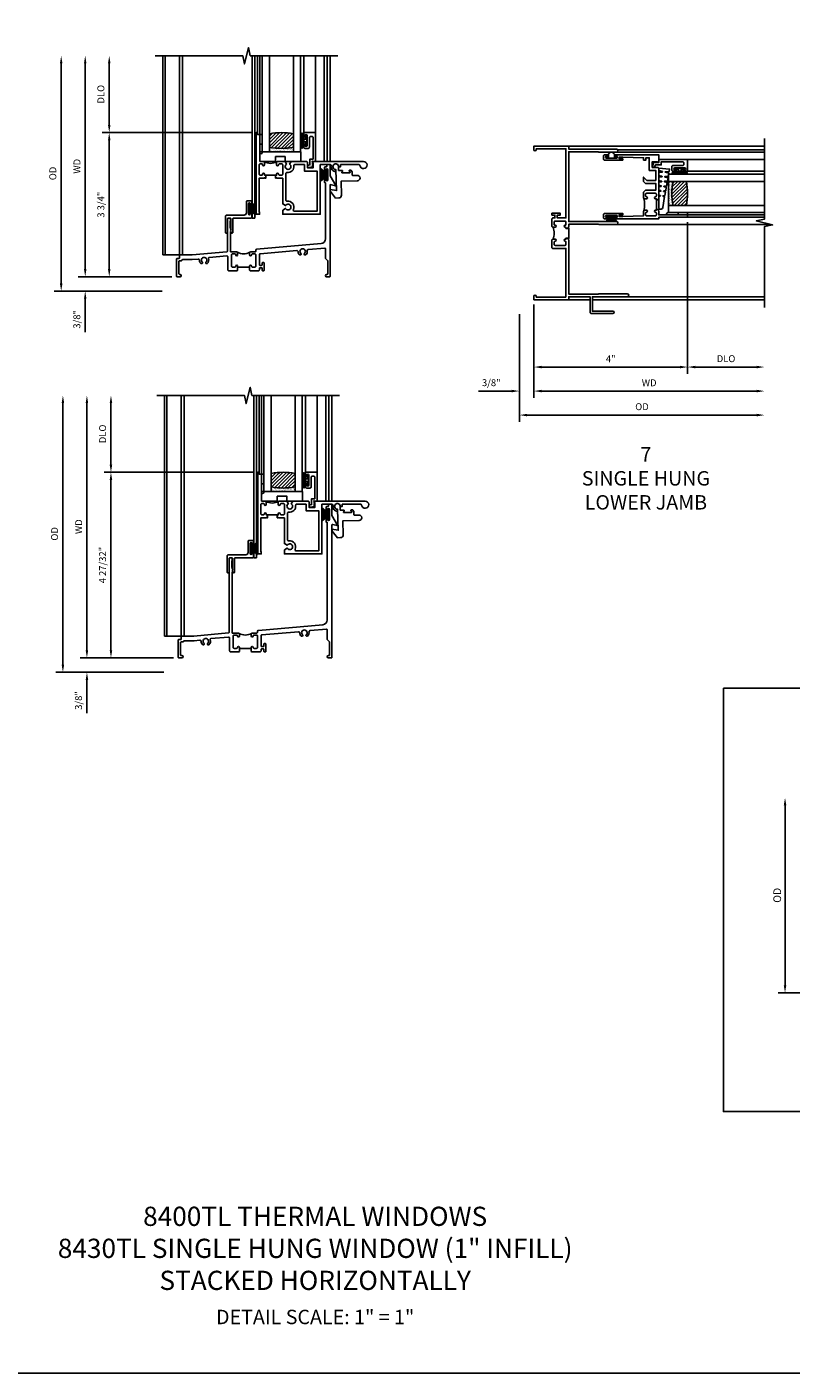
# Model space of a CAD drawing. Extents: x 0 to 84, y 0 to 53.9.
# Drawn here: x 28.6 to 48.4, y 0 to 35 of the extents above; entities that cross this region are included whole.
import ezdxf

# ---------------------------------------------------------------- set-up
doc = ezdxf.new("R2010")
doc.units = 0
doc.header["$LTSCALE"] = 0.5
doc.header["$MEASUREMENT"] = 0
doc.header["$PDSIZE"] = 0.25
doc.layers.get('0').update_dxf_attribs({"color": 4, "linetype": 'CONTINUOUS'})
for name, color, linetype in [('DIME', 2, 'CONTINUOUS'), ('FORMAT', 7, 'CONTINUOUS'), ('iprops', 2, 'CONTINUOUS'), ('TEXT', 3, 'CONTINUOUS')]:
    doc.layers.add(name, color=color, linetype=linetype)
doc.styles.get("Standard").update_dxf_attribs({"font": 'arial.ttf'})
doc.dimstyles.new('EXT_ON-OFF', dxfattribs={"dimscale": 2, "dimtxt": 0.125, "dimasz": 0.1, "dimexe": 0.09, "dimexo": 0.063, "dimgap": 0.05, "dimtad": 1, "dimdec": 5, "dimzin": 0, "dimdsep": 46, "dimlunit": 4, "dimtxsty": 'Standard', "dimcen": 0, "dimse2": 1, "dimclrd": 256, "dimadec": 0, "dimazin": 0, "dimtfac": 1, "dimtdec": 5, "dimtofl": 0, "dimtmove": 0, "dimatfit": 3, "dimfxl": 1, "dimfrac": 2, "dimtolj": 1, "dimtzin": 0, "dimarcsym": 0})
doc.dimstyles.new('EXT_ON-ON', dxfattribs={"dimscale": 2, "dimtxt": 0.125, "dimasz": 0.1, "dimexe": 0.09, "dimexo": 0.063, "dimgap": 0.05, "dimtad": 1, "dimdec": 5, "dimzin": 0, "dimdsep": 46, "dimlunit": 4, "dimtxsty": 'Standard', "dimcen": 0, "dimclrd": 256, "dimadec": 0, "dimazin": 0, "dimtfac": 1, "dimtdec": 5, "dimtofl": 0, "dimtmove": 0, "dimatfit": 3, "dimfxl": 1, "dimfrac": 2, "dimtolj": 1, "dimtzin": 0, "dimarcsym": 0})

# ---------------------------------------------------------------- blocks, each defined once
blk = doc.blocks.new('*D47')
at = {"layer": 'DIME', "lineweight": -2, "transparency": 16777216}
blk.add_line((-2.375, 0.2), (-2.375, 5.55), dxfattribs=at)
at = {"layer": 'DIME', "color": 0, "lineweight": -2, "transparency": 16777216}
blk.add_line((-0.125, 0), (-2.555, 0), dxfattribs=at)
at = {"layer": 'DIME', "transparency": 16777216}
for points in [[(-2.408, 5.55), (-2.342, 5.55), (-2.375, 5.75)], [(-2.408, 0.2), (-2.342, 0.2), (-2.375, 0)]]:
    blk.add_solid(points, dxfattribs=at)
at = {"layer": 'DIME', "color": 0, "transparency": 16777216, "insert": (-2.59, 2.875), "char_height": 0.18, "attachment_point": 5, "rotation": 90}
blk.add_mtext('\\A1;WD', dxfattribs=at)
blk = doc.blocks.new('*D48')
at = {"layer": 'DIME', "color": 0, "lineweight": -2, "transparency": 16777216}
for p, q in [((1.943, 3.75), (-1.93, 3.75)), ((-0.125, 0), (-1.93, 0))]:
    blk.add_line(p, q, dxfattribs=at)
at = {"layer": 'DIME', "lineweight": -2, "transparency": 16777216}
blk.add_line((-1.75, 3.55), (-1.75, 0.2), dxfattribs=at)
at = {"layer": 'DIME', "transparency": 16777216}
for points in [[(-1.783, 3.55), (-1.717, 3.55), (-1.75, 3.75)], [(-1.783, 0.2), (-1.717, 0.2), (-1.75, 0)]]:
    blk.add_solid(points, dxfattribs=at)
at = {"layer": 'DIME', "color": 0, "transparency": 16777216, "insert": (-1.968, 1.875), "char_height": 0.18, "attachment_point": 5, "rotation": 90}
blk.add_mtext('\\A1;3 3/4"', dxfattribs=at)
blk = doc.blocks.new('*D49')
at = {"layer": 'DIME', "lineweight": -2, "transparency": 16777216}
blk.add_line((-1.75, 3.95), (-1.75, 5.55), dxfattribs=at)
at = {"layer": 'DIME', "color": 0, "lineweight": -2, "transparency": 16777216}
blk.add_line((1.943, 3.75), (-1.93, 3.75), dxfattribs=at)
at = {"layer": 'DIME', "transparency": 16777216}
for points in [[(-1.783, 5.55), (-1.717, 5.55), (-1.75, 5.75)], [(-1.783, 3.95), (-1.717, 3.95), (-1.75, 3.75)]]:
    blk.add_solid(points, dxfattribs=at)
at = {"layer": 'DIME', "color": 0, "transparency": 16777216, "insert": (-1.968, 4.75), "char_height": 0.18, "attachment_point": 5, "rotation": 90}
blk.add_mtext('\\A1;DLO', dxfattribs=at)
blk = doc.blocks.new('*D50')
at = {"layer": 'DIME', "lineweight": -2, "transparency": 16777216}
for p, q in [((-2.375, 0.2), (-2.375, 0.4)), ((-2.375, -0.575), (-2.375, -1.441))]:
    blk.add_line(p, q, dxfattribs=at)
at = {"layer": 'DIME', "color": 0, "lineweight": -2, "transparency": 16777216}
for p, q in [((-0.125, 0), (-2.555, 0)), ((-0.375, -0.375), (-2.555, -0.375))]:
    blk.add_line(p, q, dxfattribs=at)
at = {"layer": 'DIME', "transparency": 16777216}
for points in [[(-2.408, 0.2), (-2.342, 0.2), (-2.375, 0)], [(-2.408, -0.575), (-2.342, -0.575), (-2.375, -0.375)]]:
    blk.add_solid(points, dxfattribs=at)
at = {"layer": 'DIME', "color": 0, "transparency": 16777216, "insert": (-2.593, -1.108), "char_height": 0.18, "attachment_point": 5, "rotation": 90}
blk.add_mtext('\\A1;3/8"', dxfattribs=at)
blk = doc.blocks.new('*D51')
at = {"layer": 'DIME', "lineweight": -2, "transparency": 16777216}
blk.add_line((-3, -0.175), (-3, 5.55), dxfattribs=at)
at = {"layer": 'DIME', "color": 0, "lineweight": -2, "transparency": 16777216}
blk.add_line((-0.375, -0.375), (-3.18, -0.375), dxfattribs=at)
at = {"layer": 'DIME', "transparency": 16777216}
for points in [[(-3.033, 5.55), (-2.967, 5.55), (-3, 5.75)], [(-3.033, -0.175), (-2.967, -0.175), (-3, -0.375)]]:
    blk.add_solid(points, dxfattribs=at)
at = {"layer": 'DIME', "color": 0, "transparency": 16777216, "insert": (-3.218, 2.688), "char_height": 0.18, "attachment_point": 5, "rotation": 90}
blk.add_mtext('\\A1;OD', dxfattribs=at)
blk = doc.blocks.new('B245005')
blk.add_lwpolyline([(0.04, -0.36), (0.064, -0.384, 0.198912), (0.078, -0.39), (0.08, -0.39, 0.414214), (0.1, -0.37), (0.1, -0.015, -0.414214), (0.115, 0), (0.568, 0, 0.389503), (0.596, 0.031), (0.596, 0.134, 1), (0.556, 0.134), (0.556, 0.114, -1), (0.506, 0.114), (0.506, 0.374, -1), (0.556, 0.374), (0.556, 0.354, 1), (0.596, 0.354), (0.596, 0.434, 0.414214), (0.581, 0.449), (0.471, 0.449, 0.414214), (0.456, 0.434), (0.456, 0.143, -0.414214), (0.393, 0.08), (-0.058, 0.08, 0.414214), (-0.09, 0.048), (-0.09, -0.37, 0.414214), (-0.07, -0.39), (-0.06, -0.39, 0.414214), (-0.04, -0.37), (-0.04, -0.015, -0.414214), (-0.025, 0), (0.035, 0, -0.414214), (0.05, -0.015), (0.05, -0.301), (0.055, -0.315), (0.04, -0.33), (0.055, -0.345)], format="xyb", close=True)
blk = doc.blocks.new('B127098')
at = {"layer": 'DIME', "color": 0}
for p, q in [((0.029, 0.136), (0, 0.136)), ((0, 0.136), (0, -0.136)), ((0.029, 0.052), (0.198, 0.157)), ((0.029, 0.048), (0.198, 0.14)), ((0.029, 0.136), (0.029, -0.136)), ((0.029, 0.043), (0.198, 0.123)), ((0.029, 0.036), (0.198, 0.105)), ((0.029, 0.03), (0.198, 0.09)), ((0.029, 0.027), (0.198, 0.072)), ((0.029, 0.023), (0.198, 0.053)), ((0.029, 0.016), (0.198, 0.035)), ((0.029, 0.011), (0.198, 0.02)), ((0.029, -0.136), (0, -0.136)), ((0.029, -0.036), (0.198, -0.1)), ((0.029, -0.011), (0.198, -0.016)), ((0.029, -0.016), (0.198, -0.031)), ((0.029, -0.023), (0.198, -0.048)), ((0.029, -0.027), (0.198, -0.068)), ((0.029, -0.031), (0.198, -0.085)), ((0.029, -0.043), (0.198, -0.117)), ((0.029, -0.048), (0.198, -0.135)), ((0.029, -0.052), (0.198, -0.151))]:
    blk.add_line(p, q, dxfattribs=at)
at = {"layer": 'DIME', "color": 0, "const_width": 0.01}
for points in [[(0.198, 0.194), (0.029, 0.052)], [(0.029, 0), (0.198, 0)], [(0.198, -0.194), (0.029, -0.052)]]:
    blk.add_lwpolyline(points, dxfattribs=at)
blk = doc.blocks.new('B245350')
for points in [[(-1.212, -0.358), (-1.243, -0.358), (-1.243, -0.333, 1), (-1.293, -0.333, -0.414214), (-1.318, -0.358), (-1.36, -0.358, -0.414214), (-1.385, -0.333), (-1.385, -0.087, -0.414214), (-1.36, -0.062), (-1.318, -0.062, -0.414214), (-1.293, -0.087, 1), (-1.243, -0.087), (-1.243, -0.031, 0.414214), (-1.274, 0), (-1.363, 0), (-1.363, 0.7), (-1.425, 0.7), (-1.425, 0.75), (-1.465, 0.75), (-1.465, -1.375), (-1.372, -1.375), (-1.372, -1.313), (-1.385, -1.313), (-1.385, -0.438), (-1.258, -0.438), (-1.243, -0.423), (-1.228, -0.438), (-1.212, -0.438)], [(-0.962, -0.438), (-0.946, -0.438), (-0.931, -0.423), (-0.916, -0.438), (-0.771, -0.438), (-0.771, -1.106), (-0.695, -1.15, -3.732051), (-0.695, -1.224), (-0.771, -1.268), (-0.771, -1.375), (0.204, -1.375), (0.204, -0.08), (0.456, -0.08, -0.464153), (0.487, -0.116, 0.464153), (0.61, -0.262), (0.61, -0.212, -2.414214), (0.685, -0.137), (0.735, -0.137), (0.735, -0.08), (1.206, -0.08, -0.372162), (1.237, -0.107, 2.185534), (1.329, 0), (0, 0), (0, -0.035), (0.02, -0.035), (0.02, -0.17), (-0.125, -0.17), (-0.125, -0.031, 0.414214), (-0.156, 0), (-0.554, 0), (-0.594, -0.069, -3.732051), (-0.668, -0.069), (-0.708, 0), (-0.9, 0, 0.414214), (-0.931, -0.031), (-0.931, -0.087, 1), (-0.881, -0.087, -0.414214), (-0.856, -0.062), (-0.796, -0.062, -0.414214), (-0.771, -0.087), (-0.771, -0.333, -0.414214), (-0.796, -0.358), (-0.856, -0.358, -0.414214), (-0.881, -0.333, 1), (-0.931, -0.333), (-0.931, -0.358), (-0.962, -0.358)], [(-0.655, -0.285, 0.497991), (-0.479, -0.115, -0.449671), (-0.448, -0.08), (-0.205, -0.08), (-0.205, -0.25), (0.124, -0.25), (0.124, -1.295), (-0.463, -1.295, -0.54673), (-0.492, -1.251, 0.599142), (-0.655, -1.035, -0.461236), (-0.691, -1.005), (-0.691, -0.315, -0.461236)]]:
    blk.add_lwpolyline(points, format="xyb", close=True)
blk.add_lwpolyline([(-1.252, -0.009, 0.240175), (-0.923, -0.01)], format="xyb")
blk.add_lwpolyline([(-0.931, -0.358), (-1.243, -0.358)])
blk = doc.blocks.new('B245077')
blk.add_lwpolyline([(-0.143, -0.59), (-0.142, -0.624, 0.182739), (-0.135, -0.645), (-0.004, -0.814), (0.08, -0.812, 0.414214), (0.148, -0.74), (0.137, -0.379), (0.563, -0.366, 1), (0.559, -0.226), (0.44, -0.229, -0.414214), (0.429, -0.22), (0.427, -0.136), (0.401, -0.095, 0.267949), (0.393, -0.09), (0.358, -0.091, 0.57735), (0.35, -0.107), (0.371, -0.141, -0.57735), (0.363, -0.156), (0.166, -0.162, -0.57735), (0.157, -0.148), (0.176, -0.112, 0.57735), (0.167, -0.097), (0.079, -0.1, -0.414214), (0.069, -0.09), (0.067, -0.032, 3.547961), (0.002, -0.074), (0.019, -0.621)], format="xyb", close=True)
blk = doc.blocks.new('B245232')
blk.add_line((1.902, 0.249), (1.59, 0.249))
for points in [[(1.902, 0.274), (1.902, 0.171), (1.917, 0.156), (2.13, 0.156, 0.414214), (2.155, 0.181), (2.155, 0.219, -0.414214), (2.17, 0.234), (2.215, 0.234, -0.414214), (2.23, 0.219), (2.23, 0.171, 0.414214), (2.245, 0.156), (2.265, 0.156, 0.414214), (2.28, 0.171), (2.28, 0.359, 0.414214), (2.265, 0.374), (2.245, 0.374, 0.414214), (2.23, 0.359), (2.23, 0.311, -0.414214), (2.215, 0.296), (2.17, 0.296, -0.414214), (2.155, 0.311), (2.155, 0.574, -0.388879), (2.178, 0.599), (3.127, 0.682, -0.429195), (3.161, 0.653, 0.203322), (3.201, 0.567), (3.23, 0.567), (3.24, 0.584, 0.363749), (3.236, 0.603, -2.744137), (3.328, 0.603, 0.363749), (3.324, 0.584), (3.334, 0.567), (3.363, 0.567, 0.249195), (3.402, 0.674, -0.429195), (3.43, 0.709), (3.859, 0.746, -0.440011), (3.875, 0.731), (3.875, 0.478), (3.938, 0.415), (3.938, 0.077, -0.414214), (3.923, 0.062), (3.906, 0.062, 1), (3.906, 0), (3.985, 0, 0.414214), (4, 0.015), (4, 2.399), (4.133, 2.363, 0.668179), (4.144, 2.378), (4, 2.627), (4, 2.905, 0.414214), (3.985, 2.92), (3.922, 2.92, 0.414214), (3.907, 2.905), (3.907, 2.873, -0.414214), (3.892, 2.858), (3.861, 2.858, 0.414214), (3.846, 2.843), (3.846, 2.763, 1), (3.886, 2.763), (3.886, 2.783, -1), (3.936, 2.783), (3.936, 2.523, -1), (3.886, 2.523), (3.886, 2.543, 1), (3.846, 2.543), (3.846, 2.463, 0.414214), (3.861, 2.448), (3.875, 2.448), (3.875, 0.988, -0.388879), (3.761, 0.863), (2.085, 0.717, 0.388879), (2.062, 0.692), (2.062, 0.67, -0.414214), (2.037, 0.645), (1.927, 0.645, 0.414214), (1.902, 0.62), (1.902, 0.57, 1), (1.952, 0.57, -0.415832), (1.977, 0.595), (2.037, 0.595, -0.414214), (2.062, 0.57), (2.062, 0.274, -0.414214), (2.037, 0.249), (1.977, 0.249, -0.414214), (1.952, 0.274, 1)], [(1.59, 0.274, 1), (1.54, 0.274, -0.414214), (1.515, 0.249), (1.455, 0.249, -0.414214), (1.43, 0.274), (1.43, 0.57, -0.414214), (1.455, 0.595), (1.515, 0.595, -0.409265), (1.54, 0.57, 1), (1.59, 0.57), (1.59, 0.62, 0.414214), (1.565, 0.645), (1.415, 0.645, -0.440011), (1.404, 0.655), (1.404, 1.163), (1.419, 1.178), (1.404, 1.193), (1.419, 1.208), (1.404, 1.249), (1.404, 1.271), (1.398, 1.276, -0.198912), (1.394, 1.287), (1.394, 1.439, -0.198912), (1.398, 1.45), (1.404, 1.455), (1.404, 1.508, 0.414214), (1.389, 1.523), (1.339, 1.523, 0.414214), (1.324, 1.508), (1.324, 0.664, -0.388879), (1.31, 0.649), (0.406, 0.57), (0.093, 0.57, 0.414214), (0.078, 0.555), (0.078, 0.492, -0.414214), (0.063, 0.477), (0.015, 0.477, 0.414214), (0, 0.462), (0, 0.015, 0.414214), (0.015, 0), (0.094, 0, 1), (0.094, 0.062), (0.077, 0.062, -0.414214), (0.062, 0.077), (0.062, 0.4, -0.414214), (0.077, 0.415), (0.125, 0.415, 0.414214), (0.14, 0.43, -0.414214), (0.155, 0.445), (0.411, 0.445), (0.563, 0.458, -0.429195), (0.597, 0.428, 0.203322), (0.637, 0.343), (0.666, 0.343), (0.676, 0.359, 0.363749), (0.672, 0.378, -2.744137), (0.764, 0.378, 0.363749), (0.76, 0.359), (0.77, 0.343), (0.799, 0.343, 0.310504), (0.831, 0.476, -0.498271), (0.848, 0.503), (1.31, 0.543, -0.440011), (1.337, 0.518), (1.337, 0.181, 0.414214), (1.362, 0.156), (1.575, 0.156), (1.59, 0.171)]]:
    blk.add_lwpolyline(points, format="xyb", close=True)
blk.add_arc((1.746, 0.928), 0.333, 240.6709, 299.3373)
at = {"layer": 'iprops'}
blk.add_point((3.534, 3), dxfattribs=at)
blk = doc.blocks.new('B245194')
blk.add_lwpolyline([(-0.076, 0.371, -0.414214), (-0.107, 0.34), (-0.192, 0.34, -0.414214), (-0.223, 0.371), (-0.223, 0.437, -1), (-0.188, 0.437), (-0.188, 0.415, 1), (-0.138, 0.415), (-0.138, 0.675, 1), (-0.188, 0.675), (-0.188, 0.652, -1), (-0.223, 0.652), (-0.223, 0.719, -0.414214), (-0.192, 0.75), (0.082, 0.75), (0.082, 0), (0, 0), (0, -0.06), (0.01, -0.07), (0, -0.08), (0, -0.136), (-0.086, -0.159, -1), (-0.102, -0.099), (-0.062, -0.088), (-0.062, 0.062), (0.02, 0.062), (0.02, 0.619, 0.414214), (-0.011, 0.65), (-0.045, 0.65, 0.414214), (-0.076, 0.619)], format="xyb", close=True)
blk = doc.blocks.new('B027339')
blk.add_lwpolyline([(0.406, 0), (0.406, 0.125), (0.656, 0.125), (0.656, 0), (1.062, 0), (1.062, 0.25), (0, 0.25), (0, 0)], close=True)
blk = doc.blocks.new('B127077')
for points in [[(-0.085, 0.154), (-0.085, -0.154, -1), (-0.167, -0.154), (-0.167, 0.154, -1)], [(-0.105, 0.154), (-0.105, -0.154, -1), (-0.147, -0.154), (-0.147, 0.154, -1)], [(-0.085, -0.035), (-0.035, -0.035), (-0.035, -0.12, 1), (-0.005, -0.12), (-0.005, 0.12, 1), (-0.035, 0.12), (-0.035, 0.035), (-0.085, 0.035)]]:
    blk.add_lwpolyline(points, format="xyb", close=True)
blk = doc.blocks.new('B127186 8400M2')
blk.add_lwpolyline([(0, 0), (0.06, 0), (0.06, -0.25), (0, -0.25)], close=True)
blk.add_arc((0.02, -0.461), 0.0414, 240.6761, 16.0749)
blk = doc.blocks.new('GT24526')
h = blk.add_hatch()
h.set_pattern_fill('ANSI31', color=256, scale=0.5, style=0)
h.set_pattern_definition([(45, (-23.7953, 0.7545), (-0.04419417, 0.04419417), [])])
edge = h.paths.add_edge_path()
edge.add_line((-1.1155, 0.37), (-1.1155, 0.72))
edge.add_arc((-0.804, -0.8822), 1.6322, 78.99783, 101.00217, ccw=False)
edge.add_line((-0.4925, 0.72), (-0.4925, 0.37))
edge.add_arc((-0.804, 1.9722), 1.6322, 258.99783, 281.00217, ccw=False)
h = blk.add_hatch()
h.set_pattern_fill('AR-SAND', color=256, scale=0.03, style=0)
h.set_pattern_definition([(37.5, (-23.7953, 0.7545), (-0.0018898, 0.05780471), [0, -0.0456, 0, -0.051, 0, -0.04875]), (7.5, (-23.7953, 0.7545), (0.0530933, 0.08466438), [0, -0.0246, 0, -0.0411, 0, -0.01575]), (327.5, (-23.8322, 0.7545), (0.09342426, 0.00016977), [0, -0.015, 0, -0.054, 0, -0.0705]), (317.5, (-23.8322, 0.7545), (0.0901838, 0.02633027), [0, -0.0075, 0, -0.0354, 0, -0.0405])])
edge = h.paths.add_edge_path()
edge.add_line((-0.4925, 0.37), (-0.4925, 0.25))
edge.add_line((-0.4925, 0.25), (-1.1155, 0.25))
edge.add_line((-1.1155, 0.25), (-1.1155, 0.37))
edge.add_arc((-0.804, 1.9722), 1.6322, 258.99783, 281.00217)
for p, q in [((-1.425, 0.75), (-1.425, 2.75)), ((-1.363, 0.7), (-1.363, 2.75)), ((-0.2226, 0.719), (-0.2226, 2.75)), ((0.082, 0.75), (0.082, 2.75))]:
    blk.add_line(p, q)
for points in [[(-1.1155, 2.75), (-1.1155, 0.25), (-1.303, 0.25), (-1.303, 2.75)], [(-0.305, 2.75), (-0.305, 0.25), (-0.4925, 0.25), (-0.4925, 2.75)]]:
    blk.add_lwpolyline(points)
for points in [[(-1.1155, 0.37), (-1.1155, 0.72, -0.0963082), (-0.4925, 0.72), (-0.4925, 0.37, -0.0963082)], [(-0.4925, 0.37), (-0.4925, 0.25), (-1.1155, 0.25), (-1.1155, 0.37, 0.0963082)]]:
    blk.add_lwpolyline(points, format="xyb", close=True)
for name, p in [('B127077', (-0.1376, 0.545)), ('B245194', (0, 0)), ('B127186 8400M2', (-1.363, 0.7)), ('B027339', (-1.363, 0))]:
    blk.add_blockref(name, p)
blk = doc.blocks.new('*D54')
at = {"layer": 'DIME', "lineweight": -2, "transparency": 16777216}
blk.add_line((-2.375, 0.2), (-2.375, 6.63), dxfattribs=at)
at = {"layer": 'DIME', "color": 0, "lineweight": -2, "transparency": 16777216}
blk.add_line((-0.125, 0), (-2.555, 0), dxfattribs=at)
at = {"layer": 'DIME', "transparency": 16777216}
for points in [[(-2.408, 6.63), (-2.342, 6.63), (-2.375, 6.83)], [(-2.408, 0.2), (-2.342, 0.2), (-2.375, 0)]]:
    blk.add_solid(points, dxfattribs=at)
at = {"layer": 'DIME', "color": 0, "transparency": 16777216, "insert": (-2.59, 3.415), "char_height": 0.18, "attachment_point": 5, "rotation": 90}
blk.add_mtext('\\A1;WD', dxfattribs=at)
blk = doc.blocks.new('*D55')
at = {"layer": 'DIME', "color": 0, "lineweight": -2, "transparency": 16777216}
for p, q in [((1.944, 4.83), (-1.93, 4.83)), ((-0.125, 0), (-1.93, 0))]:
    blk.add_line(p, q, dxfattribs=at)
at = {"layer": 'DIME', "lineweight": -2, "transparency": 16777216}
blk.add_line((-1.75, 4.63), (-1.75, 0.2), dxfattribs=at)
at = {"layer": 'DIME', "transparency": 16777216}
for points in [[(-1.783, 4.63), (-1.717, 4.63), (-1.75, 4.83)], [(-1.783, 0.2), (-1.717, 0.2), (-1.75, 0)]]:
    blk.add_solid(points, dxfattribs=at)
at = {"layer": 'DIME', "color": 0, "transparency": 16777216, "insert": (-1.968, 2.415), "char_height": 0.18, "attachment_point": 5, "rotation": 90}
blk.add_mtext('\\A1;4 27/32"', dxfattribs=at)
blk = doc.blocks.new('*D56')
at = {"layer": 'DIME', "lineweight": -2, "transparency": 16777216}
blk.add_line((-1.75, 5.03), (-1.75, 6.63), dxfattribs=at)
at = {"layer": 'DIME', "color": 0, "lineweight": -2, "transparency": 16777216}
blk.add_line((1.944, 4.83), (-1.93, 4.83), dxfattribs=at)
at = {"layer": 'DIME', "transparency": 16777216}
for points in [[(-1.783, 6.63), (-1.717, 6.63), (-1.75, 6.83)], [(-1.783, 5.03), (-1.717, 5.03), (-1.75, 4.83)]]:
    blk.add_solid(points, dxfattribs=at)
at = {"layer": 'DIME', "color": 0, "transparency": 16777216, "insert": (-1.968, 5.83), "char_height": 0.18, "attachment_point": 5, "rotation": 90}
blk.add_mtext('\\A1;DLO', dxfattribs=at)
blk = doc.blocks.new('*D57')
at = {"layer": 'DIME', "lineweight": -2, "transparency": 16777216}
for p, q in [((-2.375, 0.2), (-2.375, 0.4)), ((-2.375, -0.575), (-2.375, -1.441))]:
    blk.add_line(p, q, dxfattribs=at)
at = {"layer": 'DIME', "color": 0, "lineweight": -2, "transparency": 16777216}
for p, q in [((-0.125, 0), (-2.555, 0)), ((-0.375, -0.375), (-2.555, -0.375))]:
    blk.add_line(p, q, dxfattribs=at)
at = {"layer": 'DIME', "transparency": 16777216}
for points in [[(-2.408, 0.2), (-2.342, 0.2), (-2.375, 0)], [(-2.408, -0.575), (-2.342, -0.575), (-2.375, -0.375)]]:
    blk.add_solid(points, dxfattribs=at)
at = {"layer": 'DIME', "color": 0, "transparency": 16777216, "insert": (-2.593, -1.108), "char_height": 0.18, "attachment_point": 5, "rotation": 90}
blk.add_mtext('\\A1;3/8"', dxfattribs=at)
blk = doc.blocks.new('*D58')
at = {"layer": 'DIME', "lineweight": -2, "transparency": 16777216}
blk.add_line((-3, -0.175), (-3, 6.63), dxfattribs=at)
at = {"layer": 'DIME', "color": 0, "lineweight": -2, "transparency": 16777216}
blk.add_line((-0.375, -0.375), (-3.18, -0.375), dxfattribs=at)
at = {"layer": 'DIME', "transparency": 16777216}
for points in [[(-3.033, 6.63), (-2.967, 6.63), (-3, 6.83)], [(-3.033, -0.175), (-2.967, -0.175), (-3, -0.375)]]:
    blk.add_solid(points, dxfattribs=at)
at = {"layer": 'DIME', "color": 0, "transparency": 16777216, "insert": (-3.218, 3.228), "char_height": 0.18, "attachment_point": 5, "rotation": 90}
blk.add_mtext('\\A1;OD', dxfattribs=at)
blk = doc.blocks.new('B245233')
blk.add_line((1.902, 0.249), (1.59, 0.249))
for points in [[(1.902, 0.171), (1.917, 0.156), (2.13, 0.156, 0.414214), (2.155, 0.181), (2.155, 0.219, -0.414214), (2.17, 0.234), (2.215, 0.234, -0.414214), (2.23, 0.219), (2.23, 0.171, 0.414214), (2.245, 0.156), (2.265, 0.156, 0.414214), (2.28, 0.171), (2.28, 0.359, 0.414214), (2.265, 0.374), (2.245, 0.374, 0.414214), (2.23, 0.359), (2.23, 0.311, -0.414214), (2.215, 0.296), (2.17, 0.296, -0.414214), (2.155, 0.311), (2.155, 0.574, -0.388879), (2.178, 0.599), (3.127, 0.682, -0.429195), (3.161, 0.653, 0.203322), (3.201, 0.567), (3.23, 0.567), (3.24, 0.584, 0.363749), (3.236, 0.603, -2.744137), (3.328, 0.603, 0.363749), (3.324, 0.584), (3.334, 0.567), (3.363, 0.567, 0.249195), (3.402, 0.674, -0.429195), (3.43, 0.709), (3.859, 0.746, -0.440011), (3.875, 0.731), (3.875, 0.478), (3.938, 0.415), (3.938, 0.077, -0.414214), (3.923, 0.062), (3.906, 0.062, 1), (3.906, 0), (3.985, 0, 0.414214), (4, 0.015), (4, 3.459), (4, 3.459, -0.493145), (4.019, 3.474), (4.133, 3.443, 0.668179), (4.144, 3.458), (4, 3.707), (4, 3.985, 0.414214), (3.985, 4), (3.922, 4, 0.414214), (3.907, 3.985), (3.907, 3.953, -0.414214), (3.892, 3.938), (3.861, 3.938, 0.414214), (3.846, 3.923), (3.846, 3.843, 1), (3.886, 3.843), (3.886, 3.863, -1), (3.936, 3.863), (3.936, 3.603, -1), (3.886, 3.603), (3.886, 3.623, 1), (3.846, 3.623), (3.846, 3.543, 0.414214), (3.861, 3.528), (3.875, 3.528), (3.875, 0.988, -0.388879), (3.761, 0.863), (2.085, 0.717, 0.388879), (2.062, 0.692), (2.062, 0.67, -0.414214), (2.037, 0.645), (1.927, 0.645, 0.414214), (1.902, 0.62), (1.902, 0.57, 1), (1.952, 0.57, -0.415832), (1.977, 0.595), (2.037, 0.595, -0.414214), (2.062, 0.57), (2.062, 0.274, -0.414214), (2.037, 0.249), (1.977, 0.249, -0.414214), (1.952, 0.274, 1), (1.902, 0.274)], [(1.59, 0.274, 1), (1.54, 0.274, -0.414214), (1.515, 0.249), (1.455, 0.249, -0.414214), (1.43, 0.274), (1.43, 0.57, -0.414214), (1.455, 0.595), (1.515, 0.595, -0.409265), (1.54, 0.57, 1), (1.59, 0.57), (1.59, 0.62, 0.414214), (1.565, 0.645), (1.415, 0.645, -0.440011), (1.404, 0.655), (1.404, 2.243), (1.419, 2.258), (1.404, 2.273), (1.419, 2.288), (1.404, 2.329), (1.404, 2.351), (1.398, 2.356, -0.198912), (1.394, 2.367), (1.394, 2.519, -0.198912), (1.398, 2.53), (1.404, 2.535), (1.404, 2.588, 0.414214), (1.389, 2.603), (1.339, 2.603, 0.414214), (1.324, 2.588), (1.324, 0.664, -0.388879), (1.31, 0.649), (0.406, 0.57), (0.093, 0.57, 0.414214), (0.078, 0.555), (0.078, 0.492, -0.414214), (0.063, 0.477), (0.015, 0.477, 0.414214), (0, 0.462), (0, 0.015, 0.414214), (0.015, 0), (0.094, 0, 1), (0.094, 0.062), (0.077, 0.062, -0.414214), (0.062, 0.077), (0.062, 0.4, -0.414214), (0.077, 0.415), (0.125, 0.415, 0.414214), (0.14, 0.43, -0.414214), (0.155, 0.445), (0.411, 0.445), (0.563, 0.458, -0.429195), (0.597, 0.428, 0.203322), (0.637, 0.343), (0.666, 0.343), (0.676, 0.359, 0.363749), (0.672, 0.378, -2.744137), (0.764, 0.378, 0.363749), (0.76, 0.359), (0.77, 0.343), (0.799, 0.343, 0.310504), (0.831, 0.476, -0.498271), (0.848, 0.503), (1.31, 0.543, -0.440011), (1.337, 0.518), (1.337, 0.181, 0.414214), (1.362, 0.156), (1.575, 0.156), (1.59, 0.171)]]:
    blk.add_lwpolyline(points, format="xyb", close=True)
blk.add_arc((1.746, 0.929), 0.334, 240.7111, 299.2889)
at = {"layer": 'iprops'}
blk.add_point((3.534, 4.08), dxfattribs=at)
blk = doc.blocks.new('*D66')
at = {"layer": 'DIME', "color": 0, "lineweight": -2, "transparency": 16777216}
blk.add_line((0, -0.125), (0, -2.555), dxfattribs=at)
at = {"layer": 'DIME', "lineweight": -2, "transparency": 16777216}
blk.add_line((0.2, -2.375), (5.8, -2.375), dxfattribs=at)
at = {"layer": 'DIME', "transparency": 16777216}
for points in [[(0.2, -2.342), (0.2, -2.408), (0, -2.375)], [(5.8, -2.342), (5.8, -2.408), (6, -2.375)]]:
    blk.add_solid(points, dxfattribs=at)
at = {"layer": 'DIME', "color": 0, "transparency": 16777216, "insert": (3, -2.16), "char_height": 0.18, "attachment_point": 5}
blk.add_mtext('\\A1;WD', dxfattribs=at)
blk = doc.blocks.new('*D67')
at = {"layer": 'DIME', "color": 0, "lineweight": -2, "transparency": 16777216}
for p, q in [((4, 2.022), (4, -1.93)), ((0, -0.125), (0, -1.93))]:
    blk.add_line(p, q, dxfattribs=at)
at = {"layer": 'DIME', "lineweight": -2, "transparency": 16777216}
blk.add_line((3.8, -1.75), (0.2, -1.75), dxfattribs=at)
at = {"layer": 'DIME', "transparency": 16777216}
for points in [[(0.2, -1.717), (0.2, -1.783), (0, -1.75)], [(3.8, -1.717), (3.8, -1.783), (4, -1.75)]]:
    blk.add_solid(points, dxfattribs=at)
at = {"layer": 'DIME', "color": 0, "transparency": 16777216, "insert": (2, -1.535), "char_height": 0.18, "attachment_point": 5}
blk.add_mtext('\\A1;4"', dxfattribs=at)
blk = doc.blocks.new('*D68')
at = {"layer": 'DIME', "color": 0, "lineweight": -2, "transparency": 16777216}
blk.add_line((4, 2.022), (4, -1.93), dxfattribs=at)
at = {"layer": 'DIME', "lineweight": -2, "transparency": 16777216}
blk.add_line((4.2, -1.75), (5.8, -1.75), dxfattribs=at)
at = {"layer": 'DIME', "transparency": 16777216}
for points in [[(4.2, -1.717), (4.2, -1.783), (4, -1.75)], [(5.8, -1.717), (5.8, -1.783), (6, -1.75)]]:
    blk.add_solid(points, dxfattribs=at)
at = {"layer": 'DIME', "color": 0, "transparency": 16777216, "insert": (5, -1.532), "char_height": 0.18, "attachment_point": 5}
blk.add_mtext('\\A1;DLO', dxfattribs=at)
blk = doc.blocks.new('*D69')
at = {"layer": 'DIME', "color": 0, "lineweight": -2, "transparency": 16777216}
for p, q in [((0, -0.125), (0, -2.555)), ((-0.375, -0.375), (-0.375, -2.555))]:
    blk.add_line(p, q, dxfattribs=at)
at = {"layer": 'DIME', "lineweight": -2, "transparency": 16777216}
for p, q in [((-0.575, -2.375), (-1.441, -2.375)), ((0.2, -2.375), (0.4, -2.375))]:
    blk.add_line(p, q, dxfattribs=at)
at = {"layer": 'DIME', "transparency": 16777216}
for points in [[(-0.575, -2.342), (-0.575, -2.408), (-0.375, -2.375)], [(0.2, -2.342), (0.2, -2.408), (0, -2.375)]]:
    blk.add_solid(points, dxfattribs=at)
at = {"layer": 'DIME', "color": 0, "transparency": 16777216, "insert": (-1.108, -2.157), "char_height": 0.18, "attachment_point": 5}
blk.add_mtext('\\A1;3/8"', dxfattribs=at)
blk = doc.blocks.new('*D70')
at = {"layer": 'DIME', "color": 0, "lineweight": -2, "transparency": 16777216}
blk.add_line((-0.375, -0.375), (-0.375, -3.18), dxfattribs=at)
at = {"layer": 'DIME', "lineweight": -2, "transparency": 16777216}
blk.add_line((-0.175, -3), (5.8, -3), dxfattribs=at)
at = {"layer": 'DIME', "transparency": 16777216}
for points in [[(-0.175, -2.967), (-0.175, -3.033), (-0.375, -3)], [(5.8, -2.967), (5.8, -3.033), (6, -3)]]:
    blk.add_solid(points, dxfattribs=at)
at = {"layer": 'DIME', "color": 0, "transparency": 16777216, "insert": (2.813, -2.782), "char_height": 0.18, "attachment_point": 5}
blk.add_mtext('\\A1;OD', dxfattribs=at)
blk = doc.blocks.new('B345351')
for points in [[(-0.062, -0.967), (-0.062, -0.941), (-0.087, -0.941, -1), (-0.087, -0.891, 0.414214), (-0.062, -0.866), (-0.062, -0.824, 0.414214), (-0.087, -0.799), (-0.321, -0.799, 0.414214), (-0.346, -0.824), (-0.346, -0.866, 0.414214), (-0.321, -0.891, -1), (-0.321, -0.941), (-0.365, -0.941, -0.414214), (-0.396, -0.91), (-0.396, -0.77), (-0.345, -0.719), (-0.08, -0.719), (-0.08, -0.543), (-0.345, -0.543), (-0.396, -0.492), (-0.396, -0.378), (-0.312, -0.463), (-0.08, -0.463), (-0.08, -0.205), (-0.25, -0.205), (-0.25, 0.124), (-0.334, 0.124), (-0.334, 0.064), (-0.396, 0.064), (-0.396, 0.124), (-0.938, 0.142), (-1.028, 0.142), (-1.028, 0.1), (-0.938, 0.1), (-0.938, 0.064), (-1.407, 0.064, -0.414214), (-1.438, 0.095), (-1.438, 0.173, -0.414214), (-1.407, 0.204), (-1.343, 0.204, -1), (-1.343, 0.164), (-1.363, 0.164, 1), (-1.363, 0.114), (-1.103, 0.114, 1), (-1.103, 0.164), (-1.123, 0.164, -1), (-1.123, 0.204), (0, 0.204), (0, 0), (-0.035, 0), (-0.035, 0.02), (-0.17, 0.02), (-0.17, -0.125), (-0.031, -0.125, -0.414214), (0, -0.156), (0, -0.926), (-0.015, -0.941), (0, -0.956), (0, -0.967)], [(0, -1.217), (0, -1.228), (-0.015, -1.243), (0, -1.258), (0, -1.363), (0.495, -1.363), (0.5, -1.368), (0.505, -1.363), (0.75, -1.363), (0.75, -1.425), (0, -1.425), (0, -1.465), (-1.123, -1.465, -1), (-1.123, -1.425), (-1.103, -1.425, 1), (-1.103, -1.375), (-1.363, -1.375, 1), (-1.363, -1.425), (-1.343, -1.425, -1), (-1.343, -1.465), (-1.407, -1.465, -0.414214), (-1.438, -1.434), (-1.438, -1.356, -0.414214), (-1.407, -1.325), (-0.938, -1.325), (-0.938, -1.361), (-1.028, -1.361), (-1.028, -1.403), (-0.938, -1.403), (-0.396, -1.385), (-0.396, -1.274, -0.414214), (-0.365, -1.243), (-0.321, -1.243, -1), (-0.321, -1.293, 0.414214), (-0.346, -1.318), (-0.346, -1.36, 0.414214), (-0.321, -1.385), (-0.087, -1.385, 0.414214), (-0.062, -1.36), (-0.062, -1.318, 0.414214), (-0.087, -1.293, -1), (-0.087, -1.243), (-0.062, -1.243), (-0.062, -1.217)]]:
    blk.add_lwpolyline(points, format="xyb", close=True)
blk.add_lwpolyline([(-0.387, -1.252, 0.106453), (-0.387, -0.932)], format="xyb")
blk.add_lwpolyline([(-0.062, -0.967), (-0.062, -1.217)])
blk = doc.blocks.new('B127098M')
at = {"layer": 'DIME', "color": 0}
for p, q in [((0, 0.136), (0, -0.136)), ((0.029, 0.136), (0, 0.136)), ((0.029, 0.136), (0.029, -0.136)), ((0.029, 0.052), (0.157, 0.131)), ((0.029, 0.048), (0.157, 0.117)), ((0.029, 0.043), (0.157, 0.103)), ((0.029, 0.036), (0.157, 0.088)), ((0.029, 0.03), (0.157, 0.075)), ((0.029, 0.027), (0.157, 0.061)), ((0.029, 0.023), (0.157, 0.045)), ((0.029, 0.016), (0.157, 0.03)), ((0.029, 0.011), (0.157, 0.018)), ((0.029, -0.136), (0, -0.136)), ((0.029, -0.036), (0.157, -0.084)), ((0.029, -0.011), (0.157, -0.015)), ((0.029, -0.016), (0.157, -0.027)), ((0.029, -0.023), (0.157, -0.042)), ((0.029, -0.027), (0.157, -0.058)), ((0.029, -0.031), (0.157, -0.072)), ((0.029, -0.043), (0.157, -0.099)), ((0.029, -0.048), (0.157, -0.113)), ((0.029, -0.052), (0.157, -0.127))]:
    blk.add_line(p, q, dxfattribs=at)
at = {"layer": 'DIME', "color": 0, "const_width": 0.01}
for points in [[(0.157, 0.158), (0.029, 0.052)], [(0.029, 0), (0.157, 0)], [(0.157, -0.158), (0.029, -0.052)]]:
    blk.add_lwpolyline(points, dxfattribs=at)
blk = doc.blocks.new('B127076')
blk.add_lwpolyline([(0.079, 0.0775, -1), (0.079, -0.0775), (0.0285, -0.0775), (0.0285, -0.11385, -1), (0.0015, -0.11385), (0.0015, 0.11385, -1), (0.0285, 0.11385), (0.0285, 0.0775)], format="xyb", close=True)
blk = doc.blocks.new('B245239')
for points in [[(0.836, 1.858), (0.836, 1.889), (0.811, 1.889, -1), (0.811, 1.939, 0.414214), (0.836, 1.964), (0.836, 2.024, 0.414214), (0.811, 2.049), (0.555, 2.049, 0.414214), (0.53, 2.024), (0.53, 1.964, 0.414214), (0.555, 1.939, -1), (0.555, 1.889), (0.499, 1.889, -0.414214), (0.468, 1.92), (0.468, 2.098, -0.414214), (0.499, 2.129), (0.546, 2.129), (0.546, 2.204), (0.468, 2.204), (0.468, 2.254), (0.686, 2.254), (0.686, 2.204), (0.608, 2.204), (0.608, 2.129), (0.836, 2.129), (0.836, 3.93), (0.062, 3.93), (0.062, 3.906, -1), (0, 3.906), (0, 4), (0.906, 4), (0.906, 3.922), (2.147, 3.922, -1), (2.147, 3.842), (1.687, 3.842), (1.677, 3.852), (0.906, 3.852), (0.906, 2.035), (1.682, 2.035), (1.687, 2.04), (2.147, 2.04, -1), (2.147, 1.96), (1.687, 1.96), (1.682, 1.965), (0.906, 1.965), (0.906, 1.904), (0.891, 1.889), (0.906, 1.874), (0.906, 1.858)], [(0.836, 0.07), (0.836, 1.337), (0.499, 1.337, -0.414214), (0.468, 1.368), (0.468, 1.546, -0.414214), (0.499, 1.577), (0.555, 1.577, -1), (0.555, 1.527, 0.414214), (0.53, 1.502), (0.53, 1.442, 0.414214), (0.555, 1.417), (0.811, 1.417, 0.414214), (0.836, 1.442), (0.836, 1.502, 0.414214), (0.811, 1.527, -1), (0.811, 1.577), (0.836, 1.577), (0.836, 1.608), (0.906, 1.608), (0.906, 1.592), (0.891, 1.577), (0.906, 1.562), (0.906, 0.148), (1.677, 0.148), (1.687, 0.158), (2.428, 0.158, -1), (2.428, 0.078), (1.525, 0.078), (1.525, -0.297), (2.056, -0.297, -1), (2.056, -0.359), (1.494, -0.359, -0.414214), (1.463, -0.328), (1.463, 0.078), (0.906, 0.078), (0.906, 0), (0, 0), (0, 0.094, -1), (0.062, 0.094), (0.062, 0.07)]]:
    blk.add_lwpolyline(points, format="xyb", close=True)
blk.add_lwpolyline([(0.499, 1.889, -0.198718), (0.499, 1.577)], format="xyb")
blk.add_lwpolyline([(0.906, 1.858), (0.906, 1.608)])
blk = doc.blocks.new('B127099')
blk.add_lwpolyline([(0.181, 0.25), (0.116, 0.25), (0.094, 0.156, -0.869287), (0.078, 0.158), (0.074, 0.25), (-0.012, 0.25), (-0.031, 0.167, -0.869287), (-0.047, 0.169), (-0.051, 0.25), (-0.139, 0.25), (-0.156, 0.178, -0.869287), (-0.172, 0.18), (-0.175, 0.25), (-0.267, 0.25), (-0.281, 0.189, -0.869287), (-0.297, 0.191), (-0.3, 0.25), (-0.394, 0.25), (-0.406, 0.2, -0.869287), (-0.422, 0.202), (-0.424, 0.25), (-0.522, 0.25), (-0.531, 0.211, -0.869287), (-0.547, 0.213), (-0.549, 0.25), (-0.839, 0.25, 0.915607), (-0.848, 0.148), (-0.562, 0.098), (-0.554, 0.134, -0.869287), (-0.538, 0.133), (-0.536, 0.093), (-0.439, 0.076), (-0.429, 0.123, -0.869287), (-0.413, 0.122), (-0.41, 0.071), (-0.317, 0.054), (-0.304, 0.112, -0.869287), (-0.288, 0.11), (-0.285, 0.048), (-0.194, 0.032), (-0.179, 0.101, -0.869287), (-0.163, 0.099), (-0.159, 0.026), (-0.072, 0.01), (-0.054, 0.09, -0.869287), (-0.038, 0.088), (-0.033, 0.004), (0.051, -0.011), (0.071, 0.079, -0.869287), (0.087, 0.077), (0.092, -0.019), (0.156, -0.03)], format="xyb", close=True)
blk = doc.blocks.new('B127186 8400M1')
blk.add_lwpolyline([(0, 0), (0.06, 0), (0.06, -0.25), (0, -0.25)], close=True)
blk.add_arc((0.02, -0.511), 0.0414, 240.6761, 16.0749)
blk = doc.blocks.new('GT24523')
h = blk.add_hatch()
h.set_pattern_fill('AR-SAND', color=256, scale=0.03, style=0)
h.set_pattern_definition([(322.5, (-23.7953, -0.7545), (-0.0018898, -0.05780471), [0, -0.0456, 0, -0.051, 0, -0.04875]), (352.5, (-23.7953, -0.7545), (0.0530933, -0.08466438), [0, -0.0246, 0, -0.0411, 0, -0.01575]), (32.5, (-23.8322, -0.7545), (0.09342426, -0.00016977), [0, -0.015, 0, -0.054, 0, -0.0705]), (42.5, (-23.8322, -0.7545), (0.0901838, -0.02633027), [0, -0.0075, 0, -0.0354, 0, -0.0405])])
edge = h.paths.add_edge_path()
edge.add_line((-0.4925, -0.37), (-0.4925, -0.25))
edge.add_line((-0.4925, -0.25), (-1.1155, -0.25))
edge.add_line((-1.1155, -0.25), (-1.1155, -0.37))
edge.add_arc((-0.804, -1.9722), 1.6322, 78.99783, 101.00217, ccw=False)
h = blk.add_hatch()
h.set_pattern_fill('ANSI31', color=256, scale=0.5, style=0)
h.set_pattern_definition([(315, (-23.7953, -0.7545), (-0.04419417, -0.04419417), [])])
edge = h.paths.add_edge_path()
edge.add_line((-1.1155, -0.37), (-1.1155, -0.72))
edge.add_arc((-0.804, 0.8822), 1.6322, 258.99783, 281.00217)
edge.add_line((-0.4925, -0.72), (-0.4925, -0.37))
edge.add_arc((-0.804, -1.9722), 1.6322, 78.99783, 101.00217)
for p, q in [((-1.425, -0.75), (-1.425, -2.75)), ((-1.363, -0.75), (-1.363, -2.75)), ((-0.2226, -0.719), (-0.2226, -2.75)), ((0.082, -0.75), (0.082, -2.75))]:
    blk.add_line(p, q)
for points in [[(-1.1155, -2.75), (-1.1155, -0.25), (-1.303, -0.25), (-1.303, -2.75)], [(-0.305, -2.75), (-0.305, -0.25), (-0.4925, -0.25), (-0.4925, -2.75)]]:
    blk.add_lwpolyline(points)
for points in [[(-0.4925, -0.37), (-0.4925, -0.25), (-1.1155, -0.25), (-1.1155, -0.37, -0.0963082)], [(-1.1155, -0.37), (-1.1155, -0.72, 0.0963082), (-0.4925, -0.72), (-0.4925, -0.37, 0.0963082)]]:
    blk.add_lwpolyline(points, format="xyb", close=True)
for name, p in [('B127099', (-0.325, -0.25)), ('B127077', (-0.1376, -0.545))]:
    blk.add_blockref(name, p)
at = {"xscale": -1, "rotation": 180}
for name, p in [('B245194', (0, 0)), ('B127186 8400M1', (-1.363, -0.75))]:
    blk.add_blockref(name, p, dxfattribs=at)
blk = doc.blocks.new('*D151')
at = {"layer": 'DIME', "lineweight": -2, "transparency": 16777216}
blk.add_line((48.276, 10.094), (48.276, 14.774), dxfattribs=at)
at = {"layer": 'DIME', "color": 0, "lineweight": -2, "transparency": 16777216}
blk.add_line((51.274, 9.894), (48.096, 9.894), dxfattribs=at)
at = {"layer": 'DIME', "transparency": 16777216}
for points in [[(48.243, 14.774), (48.31, 14.774), (48.276, 14.974)], [(48.243, 10.094), (48.31, 10.094), (48.276, 9.894)]]:
    blk.add_solid(points, dxfattribs=at)
at = {"layer": 'DIME', "color": 0, "transparency": 16777216, "insert": (48.073, 12.434), "char_height": 0.25, "attachment_point": 5, "rotation": 90}
blk.add_mtext('\\A1;{\\H0.8x;OD}', dxfattribs=at)
blk = doc.blocks.new('S245HS05KCADS')
for p, q in [((-0.359, 5.75), (-0.359, 0.569702)), ((-0.297, 5.75), (-0.297, 0.569702)), ((0.078, 5.75), (0.078, 0.569702)), ((0.158, 5.75), (0.158, 0.569702)), ((1.965, 5.75), (1.965, 1.523251)), ((2.035, 5.75), (2.035, 1.523251)), ((3.842, 5.75), (3.842, 3)), ((3.922, 5.75), (3.922, 3)), ((4, 5.75), (4, 3)), ((1.965, 1.523251), (2.035, 1.523251)), ((0.093, 0.569702), (-0.359, 0.569702))]:
    blk.add_line(p, q)
blk.add_lwpolyline([(-0.559, 5.75), (1.724068, 5.75), (1.767538, 5.53758), (1.873462, 5.96242), (1.916932, 5.75), (4.2, 5.75)])
for name, p in [('GT24526', (3.5335, 3)), ('B245350', (3.5335, 3)), ('B245232', (0, 0)), ('B245077', (4.1435, 2.863)), ('B245005', (1.364, 1.523251)), ('B127098', (1.87, 1.767))]:
    blk.add_blockref(name, p)
at = {"rotation": 180}
blk.add_blockref('B127098', (3.936, 2.653), dxfattribs=at)
at = {"layer": 'DIME'}
for base, p1, text, picture, middle in [((-3, 5.75), (-0.25, -0.375), 'OD', '*D51', (-3.218131, 2.6875)), ((-2.375, 5.75), (0, 0), 'WD', '*D47', (-2.59, 2.875)), ((-1.75, 5.75), (2.0685, 3.75), 'DLO', '*D49', (-1.968131, 4.75))]:
    dim = blk.add_linear_dim(base=base, p1=p1, p2=(-0.559, 5.75), angle=270, text=text, dimstyle='EXT_ON-OFF', dxfattribs=at)
    dim.commit()
    dim.dimension.update_dxf_attribs({"geometry": picture, "text_midpoint": middle})
for base, p1, p2, picture, middle in [((-1.75, 0), (2.0685, 3.75), (0, 0), '*D48', (-1.968131, 1.875)), ((-2.375, -0.375), (0, 0), (-0.25, -0.375), '*D50', (-2.593131, -1.10824))]:
    dim = blk.add_linear_dim(base=base, p1=p1, p2=p2, angle=270, dimstyle='EXT_ON-ON', dxfattribs=at)
    dim.commit()
    dim.dimension.update_dxf_attribs({"geometry": picture, "text_midpoint": middle})
blk = doc.blocks.new('S245HS07KCADS')
for p, q in [((-0.359, 6.83), (-0.359, 0.569702)), ((-0.297, 6.83), (-0.297, 0.569702)), ((0.078, 6.83), (0.078, 0.569702)), ((0.158, 6.83), (0.158, 0.569702)), ((1.965, 6.83), (1.965, 2.603251)), ((2.035, 6.83), (2.035, 2.603251)), ((3.842, 6.83), (3.842, 4.08)), ((3.922, 6.83), (3.922, 4.08)), ((4, 6.83), (4, 4.08)), ((1.965, 2.603251), (2.035, 2.603251)), ((0.093, 0.569702), (-0.359, 0.569702))]:
    blk.add_line(p, q)
blk.add_lwpolyline([(-0.559, 6.83), (1.724068, 6.83), (1.767538, 6.61758), (1.873462, 7.04242), (1.916932, 6.83), (4.2, 6.83)])
for name, p in [('GT24526', (3.5335, 4.08)), ('B245350', (3.5335, 4.08)), ('B245233', (0, 0)), ('B245077', (4.1435, 3.943)), ('B245005', (1.364, 2.603251)), ('B127098', (1.87, 2.847))]:
    blk.add_blockref(name, p)
at = {"rotation": 180}
blk.add_blockref('B127098', (3.936, 3.733), dxfattribs=at)
at = {"layer": 'DIME'}
for base, p1, text, picture, middle in [((-3, 6.83), (-0.25, -0.375), 'OD', '*D58', (-3.218131, 3.2275)), ((-2.375, 6.83), (0, 0), 'WD', '*D54', (-2.59, 3.415)), ((-1.75, 6.83), (2.0685, 4.83), 'DLO', '*D56', (-1.968131, 5.83))]:
    dim = blk.add_linear_dim(base=base, p1=p1, p2=(-0.559, 6.83), angle=270, text=text, dimstyle='EXT_ON-OFF', dxfattribs=at)
    dim.commit()
    dim.dimension.update_dxf_attribs({"geometry": picture, "text_midpoint": middle})
for base, p1, p2, picture, middle in [((-1.75, 0), (2.0685, 4.83), (0, 0), '*D55', (-1.968131, 2.415)), ((-2.375, -0.375), (0, 0), (-0.25, -0.375), '*D57', (-2.593131, -1.10824))]:
    dim = blk.add_linear_dim(base=base, p1=p1, p2=p2, angle=270, dimstyle='EXT_ON-ON', dxfattribs=at)
    dim.commit()
    dim.dimension.update_dxf_attribs({"geometry": picture, "text_midpoint": middle})
blk = doc.blocks.new('S245VJ05KCADS')
for p, q in [((0.906, 4), (6, 4)), ((2.178225, 3.907), (6, 3.907)), ((2.164436, 3.846), (6, 3.846)), ((2.147, 1.96), (6, 1.96)), ((6, 1.96), (6.160431, 1.96)), ((1.463, 0), (0.906, 0)), ((1.525, 0), (6, 0)), ((2.428, 0.078), (6, 0.078))]:
    blk.add_line(p, q)
blk.add_lwpolyline([(6, 4.2), (6, 2.096432), (5.78758, 2.052962), (6.21242, 1.947038), (6, 1.903568), (6, -0.2)])
for name, p in [('B245239', (0, 0)), ('B345351', (3.25, 3.5715))]:
    blk.add_blockref(name, p)
for name, p, rotation in [('B127076', (2.017, 3.6855), 90), ('GT24523', (3.25, 3.5715), 90), ('B127098M', (2.017, 2.1965), 270)]:
    blk.add_blockref(name, p, dxfattribs=dict(rotation=rotation))
at = {"layer": 'DIME'}
for base, p1, p2, picture, middle in [((0, -1.75), (4, 2.1465), (0, 0), '*D67', (2, -1.535)), ((-0.375, -2.375), (0, 0), (-0.375, -0.25), '*D69', (-1.10824, -2.156869))]:
    dim = blk.add_linear_dim(base=base, p1=p1, p2=p2, angle=180, dimstyle='EXT_ON-ON', dxfattribs=at)
    dim.commit()
    dim.dimension.update_dxf_attribs({"geometry": picture, "text_midpoint": middle})
for base, p1, text, picture, middle in [((6, -1.75), (4, 2.1465), 'DLO', '*D68', (5, -1.531869)), ((6, -2.375), (0, 0), 'WD', '*D66', (3, -2.16)), ((6, -3), (-0.375, -0.25), 'OD', '*D70', (2.8125, -2.781869))]:
    dim = blk.add_linear_dim(base=base, p1=p1, p2=(6, -0.2), angle=180, text=text, dimstyle='EXT_ON-OFF', dxfattribs=at)
    dim.commit()
    dim.dimension.update_dxf_attribs({"geometry": picture, "text_midpoint": middle})

msp = doc.modelspace()

# ---------------------------------------------------------------- linework, layer by layer
msp.add_lwpolyline([(46.671492, 17.827115), (75.531136, 17.827115), (75.531136, 6.806522), (46.671492, 6.806522)], close=True)
at = {"layer": 'FORMAT'}
msp.add_lwpolyline([(83.995718, 0), (0, 0), (0, 53.878529)], dxfattribs=at)

# ---------------------------------------------------------------- block references
for name, p in [('S245HS05KCADS', (32.44518, 28.531761)), ('S245VJ05KCADS', (41.74189, 27.931318)), ('S245HS07KCADS', (32.489632, 18.611965))]:
    msp.add_blockref(name, p)

# ---------------------------------------------------------------- texts
at = {"color": 2}
for s, insert, char_height, width, attachment_point in [('8400TL THERMAL WINDOWS\\P8430TL SINGLE HUNG WINDOW (1" INFILL)\\PSTACKED HORIZONTALLY', (36.052293, 2.006784), 0.5, 20.375, 8), ('DETAIL SCALE: 1" = 1"', (36.052293, 1.647834), 0.375, 9.6875, 2)]:
    msp.add_mtext(s, dxfattribs=dict(at, insert=insert, char_height=char_height, width=width, attachment_point=attachment_point))
at = {"layer": 'TEXT', "insert": (44.656431, 24.09789), "char_height": 0.375, "width": 6.1155, "attachment_point": 2}
msp.add_mtext('7\\PSINGLE HUNG\\PLOWER JAMB', dxfattribs=at)

# ---------------------------------------------------------------- dimensions: what is measured, and where the dimension line sits
at = {"layer": 'DIME'}
dim = msp.add_linear_dim(base=(48.276369, 14.974341), p1=(51.400369, 9.894342), p2=(51.901369, 14.974341), angle=270, text='{\\H0.8x;OD}', dimstyle='EXT_ON-OFF', dxfattribs=at)
dim.commit()
dim.dimension.update_dxf_attribs({"geometry": '*D151', "text_midpoint": (48.07289, 12.434341)})

doc.saveas('drawing.dxf')
